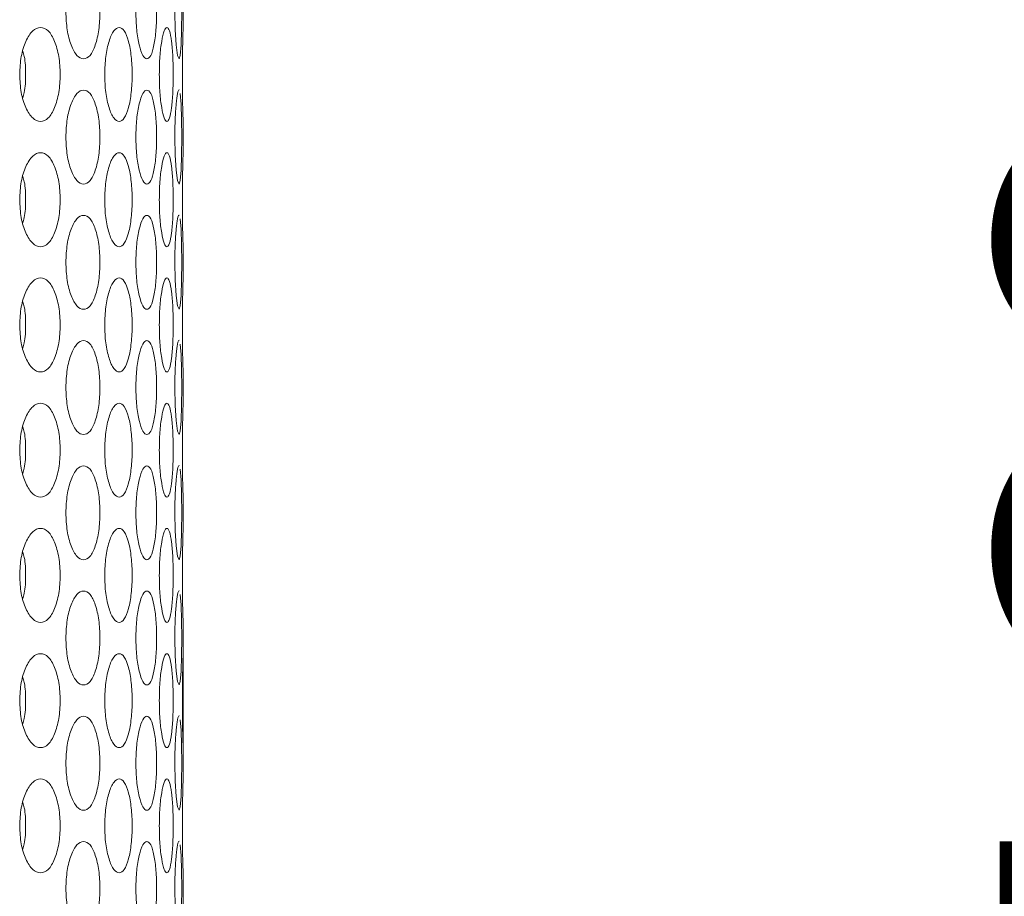
# Model space of a CAD drawing. Units: millimetres. Extents: x 25 to 2075, y 25 to 1460.
# Drawn here: x 347 to 379, y 699 to 727 of the extents above; entities that cross this region are included whole.
import ezdxf

# ---------------------------------------------------------------- set-up
doc = ezdxf.new("R2010")
doc.units = ezdxf.units.MM
doc.header["$LTSCALE"] = 5
doc.header["$PDSIZE"] = -1
doc.layers.add('DIMENSIONS', color=7, linetype='Continuous')
doc.styles.get("Standard").update_dxf_attribs({"font": 'CALIBRI.TTF'})
doc.dimstyles.new('ISO-25', dxfattribs={"dimscale": 6, "dimtxt": 2.5, "dimasz": 2.5, "dimexe": 1.25, "dimexo": 0.625, "dimtad": 1, "dimdec": 1, "dimzin": 1, "dimdsep": 46, "dimtxsty": 'STANDARD', "dimcen": 2.5, "dimadec": 0, "dimazin": 0, "dimtfac": 1, "dimtdec": 1, "dimtmove": 0, "dimatfit": 3, "dimfxl": 1, "dimarcsym": 0})

# ---------------------------------------------------------------- blocks, each defined once
blk = doc.blocks.new('_D_17')
at = {"layer": 'Defpoints', "color": 0}
for p in [(347.642, 983.618), (402.624, 983.618), (347.642, 514.618)]:
    blk.add_point(p, dxfattribs=at)
at = {"layer": 'DIMENSIONS', "color": 0, "lineweight": -2}
for p, q in [((351.392, 983.618), (410.124, 983.618)), ((402.624, 529.618), (402.624, 968.618)), ((351.392, 514.618), (410.124, 514.618))]:
    blk.add_line(p, q, dxfattribs=at)
at = {"layer": 'DIMENSIONS', "color": 0}
for points in [[(400.124, 968.618), (405.124, 968.618), (402.624, 983.618)], [(400.124, 529.618), (405.124, 529.618), (402.624, 514.618)]]:
    blk.add_solid(points, dxfattribs=at)
at = {"layer": 'DIMENSIONS', "color": 0, "insert": (378.52, 749.118), "char_height": 15, "attachment_point": 2, "rotation": 90}
blk.add_mtext('469.0(18.5")', dxfattribs=at)

msp = doc.modelspace()

# ---------------------------------------------------------------- linework, layer by layer
at = {"color": 7, "linetype": 'Continuous', "lineweight": 18}
for p, q in [((352.442, 726.618), (352.442, 727.618)), ((352.442, 722.618), (352.442, 723.618)), ((352.442, 718.618), (352.442, 719.618)), ((352.442, 714.618), (352.442, 715.618)), ((352.442, 710.618), (352.442, 711.618)), ((352.442, 706.618), (352.442, 707.618)), ((352.442, 703.618), (352.442, 706.618)), ((352.442, 702.618), (352.442, 703.618)), ((352.442, 698.618), (352.442, 699.618))]:
    msp.add_line(p, q, dxfattribs=at)
at = {"color": 7, "linetype": 'Continuous', "lineweight": 18, "flags": 128}
for points in [[(352.175, 727.118), (352.187, 726.545), (352.22, 726.061), (352.265, 725.729), (352.311, 725.618), (352.351, 725.729), (352.379, 726.06), (352.394, 726.545), (352.399, 727.117), (352.394, 727.692), (352.379, 728.175), (352.351, 728.507), (352.351, 728.507)], [(352.175, 723.118), (352.187, 722.545), (352.22, 722.061), (352.265, 721.729), (352.311, 721.618), (352.351, 721.729), (352.379, 722.06), (352.394, 722.545), (352.399, 723.117), (352.394, 723.692), (352.379, 724.175), (352.351, 724.507), (352.351, 724.507)], [(352.175, 719.118), (352.187, 718.545), (352.22, 718.061), (352.265, 717.729), (352.311, 717.618), (352.351, 717.729), (352.379, 718.06), (352.394, 718.545), (352.399, 719.117), (352.394, 719.692), (352.379, 720.175), (352.351, 720.507), (352.351, 720.507)], [(352.175, 715.118), (352.187, 714.545), (352.22, 714.061), (352.265, 713.729), (352.311, 713.618), (352.351, 713.729), (352.379, 714.06), (352.394, 714.545), (352.399, 715.117), (352.394, 715.692), (352.379, 716.175), (352.351, 716.507), (352.351, 716.507)], [(352.175, 711.118), (352.187, 710.545), (352.22, 710.061), (352.265, 709.729), (352.311, 709.618), (352.351, 709.729), (352.379, 710.06), (352.394, 710.545), (352.399, 711.117), (352.394, 711.692), (352.379, 712.175), (352.351, 712.507), (352.351, 712.507)], [(352.175, 707.118), (352.187, 706.545), (352.22, 706.061), (352.265, 705.729), (352.311, 705.618), (352.351, 705.729), (352.379, 706.06), (352.394, 706.545), (352.399, 707.117), (352.394, 707.692), (352.379, 708.175), (352.351, 708.507), (352.351, 708.507)], [(352.175, 703.118), (352.187, 702.545), (352.22, 702.061), (352.265, 701.729), (352.311, 701.618), (352.351, 701.729), (352.379, 702.06), (352.394, 702.545), (352.399, 703.117), (352.394, 703.692), (352.379, 704.175), (352.351, 704.507), (352.351, 704.507)], [(352.175, 699.118), (352.187, 698.545), (352.22, 698.061), (352.265, 697.729), (352.311, 697.618), (352.351, 697.729), (352.379, 698.06), (352.394, 698.545), (352.399, 699.117), (352.394, 699.692), (352.379, 700.175), (352.351, 700.507), (352.351, 700.507)]]:
    msp.add_lwpolyline(points, dxfattribs=at)
at = {"color": 7, "linetype": 'Continuous', "lineweight": 18}
for points, knots in [([(348.696, 727.118), (348.704, 726.921), (348.719, 726.527), (348.858, 726.034), (349.044, 725.688), (349.263, 725.583), (349.475, 725.687), (349.645, 726.034), (349.76, 726.527), (349.795, 727.118), (349.76, 727.709), (349.644, 728.202), (349.475, 728.548), (349.263, 728.653), (349.044, 728.548), (348.858, 728.202), (348.72, 727.709), (348.704, 727.315), (348.696, 727.118)], [0, 0, 0, 0, 0.061822, 0.123929, 0.186932, 0.249949, 0.313177, 0.375996, 0.438245, 0.499971, 0.561956, 0.623951, 0.68702, 0.749992, 0.813238, 0.876022, 0.938067, 1, 1, 1, 1]), ([(350.931, 727.118), (350.936, 726.921), (350.946, 726.527), (351.035, 726.034), (351.152, 725.688), (351.287, 725.583), (351.415, 725.687), (351.514, 726.034), (351.581, 726.527), (351.6, 727.118), (351.581, 727.709), (351.514, 728.202), (351.415, 728.548), (351.287, 728.653), (351.152, 728.548), (351.035, 728.202), (350.947, 727.709), (350.937, 727.315), (350.931, 727.118)], [0, 0, 0, 0, 0.061822, 0.123929, 0.186932, 0.24995, 0.313177, 0.375996, 0.438245, 0.499971, 0.561956, 0.623952, 0.68702, 0.749992, 0.813238, 0.876022, 0.938067, 1, 1, 1, 1]), ([(347.22, 725.118), (347.23, 724.921), (347.248, 724.527), (347.41, 724.034), (347.629, 723.688), (347.889, 723.583), (348.141, 723.687), (348.345, 724.034), (348.484, 724.527), (348.526, 725.118), (348.484, 725.709), (348.345, 726.202), (348.141, 726.548), (347.889, 726.653), (347.629, 726.548), (347.41, 726.202), (347.249, 725.709), (347.23, 725.315), (347.22, 725.118)], [0, 0, 0, 0, 0.061821, 0.123928, 0.186932, 0.249949, 0.313177, 0.375996, 0.438246, 0.499971, 0.561955, 0.623952, 0.68702, 0.749992, 0.813238, 0.876021, 0.938066, 1, 1, 1, 1]), ([(349.935, 725.118), (349.942, 724.921), (349.954, 724.527), (350.068, 724.034), (350.22, 723.688), (350.398, 723.583), (350.568, 723.687), (350.703, 724.034), (350.794, 724.527), (350.821, 725.118), (350.794, 725.709), (350.703, 726.202), (350.568, 726.548), (350.398, 726.653), (350.22, 726.548), (350.068, 726.202), (349.955, 725.709), (349.942, 725.315), (349.935, 725.118)], [0, 0, 0, 0, 0.061821, 0.123928, 0.186931, 0.249949, 0.313177, 0.375996, 0.438246, 0.49997, 0.561955, 0.623952, 0.68702, 0.749992, 0.813238, 0.876021, 0.938067, 1, 1, 1, 1]), ([(351.68, 725.118), (351.683, 724.921), (351.69, 724.527), (351.753, 724.034), (351.835, 723.688), (351.927, 723.583), (352.011, 723.687), (352.075, 724.034), (352.116, 724.527), (352.128, 725.118), (352.116, 725.709), (352.074, 726.202), (352.011, 726.548), (351.927, 726.653), (351.835, 726.548), (351.753, 726.202), (351.691, 725.709), (351.683, 725.315), (351.68, 725.118)], [0, 0, 0, 0, 0.061821, 0.123928, 0.186932, 0.249949, 0.313177, 0.375996, 0.438246, 0.499971, 0.561955, 0.623952, 0.68702, 0.749992, 0.813238, 0.876021, 0.938066, 1, 1, 1, 1]), ([(352.442, 726.618), (352.441, 726.598), (352.439, 726.56), (352.429, 726.209), (352.421, 725.8), (352.417, 725.418), (352.416, 725.024), (352.418, 724.632), (352.423, 724.295), (352.429, 724.009), (352.439, 723.736), (352.441, 723.66), (352.442, 723.618)], [0, 0, 0, 0, 0.127887, 0.251376, 0.37545, 0.436312, 0.499677, 0.622538, 0.678477, 0.734009, 0.853848, 1, 1, 1, 1]), ([(347.322, 724.376), (347.338, 724.431), (347.401, 724.644), (347.416, 725.118), (347.402, 725.592), (347.338, 725.805), (347.322, 725.86)], [0, 0, 0, 0, 0.129626, 0.499896, 0.871728, 1, 1, 1, 1]), ([(352.311, 724.618), (352.311, 724.618), (352.298, 724.655), (352.264, 724.531), (352.219, 724.206), (352.182, 723.708), (352.178, 723.314), (352.175, 723.118)], [0, 0, 0, 0, 0.000817, 0.253586, 0.504507, 0.752472, 1, 1, 1, 1]), ([(348.696, 723.118), (348.704, 722.921), (348.719, 722.527), (348.858, 722.034), (349.044, 721.688), (349.263, 721.583), (349.475, 721.687), (349.645, 722.034), (349.76, 722.527), (349.795, 723.118), (349.76, 723.709), (349.644, 724.202), (349.475, 724.548), (349.263, 724.653), (349.044, 724.548), (348.858, 724.202), (348.72, 723.709), (348.704, 723.315), (348.696, 723.118)], [0, 0, 0, 0, 0.061821, 0.123928, 0.186932, 0.249949, 0.313177, 0.375995, 0.438246, 0.49997, 0.561954, 0.623951, 0.687019, 0.749991, 0.813237, 0.876021, 0.938065, 1, 1, 1, 1]), ([(350.931, 723.118), (350.936, 722.921), (350.946, 722.527), (351.035, 722.034), (351.152, 721.688), (351.287, 721.583), (351.415, 721.687), (351.514, 722.034), (351.581, 722.527), (351.6, 723.118), (351.581, 723.709), (351.514, 724.202), (351.415, 724.548), (351.287, 724.653), (351.152, 724.548), (351.035, 724.202), (350.947, 723.709), (350.937, 723.315), (350.931, 723.118)], [0, 0, 0, 0, 0.061821, 0.123928, 0.186931, 0.249949, 0.313176, 0.375995, 0.438246, 0.49997, 0.561955, 0.623952, 0.687019, 0.749991, 0.813237, 0.876021, 0.938065, 1, 1, 1, 1]), ([(347.22, 721.118), (347.23, 720.921), (347.248, 720.527), (347.41, 720.034), (347.629, 719.688), (347.889, 719.583), (348.141, 719.687), (348.345, 720.034), (348.484, 720.527), (348.526, 721.118), (348.484, 721.709), (348.345, 722.202), (348.141, 722.548), (347.889, 722.653), (347.629, 722.548), (347.41, 722.202), (347.249, 721.709), (347.23, 721.315), (347.22, 721.118)], [0, 0, 0, 0, 0.061821, 0.123928, 0.186931, 0.249948, 0.313176, 0.375996, 0.438245, 0.499971, 0.561954, 0.62395, 0.687019, 0.749991, 0.813237, 0.876021, 0.938065, 1, 1, 1, 1]), ([(349.935, 721.118), (349.942, 720.921), (349.954, 720.527), (350.068, 720.034), (350.22, 719.688), (350.398, 719.583), (350.568, 719.687), (350.703, 720.034), (350.794, 720.527), (350.821, 721.118), (350.794, 721.709), (350.703, 722.202), (350.568, 722.548), (350.398, 722.653), (350.22, 722.548), (350.068, 722.202), (349.955, 721.709), (349.942, 721.315), (349.935, 721.118)], [0, 0, 0, 0, 0.061821, 0.123928, 0.18693, 0.249949, 0.313176, 0.375995, 0.438245, 0.499971, 0.561954, 0.62395, 0.687019, 0.749991, 0.813237, 0.876021, 0.938065, 1, 1, 1, 1]), ([(351.68, 721.118), (351.683, 720.921), (351.69, 720.527), (351.753, 720.034), (351.835, 719.688), (351.927, 719.583), (352.011, 719.687), (352.075, 720.034), (352.116, 720.527), (352.128, 721.118), (352.116, 721.709), (352.074, 722.202), (352.011, 722.548), (351.927, 722.653), (351.835, 722.548), (351.753, 722.202), (351.691, 721.709), (351.683, 721.315), (351.68, 721.118)], [0, 0, 0, 0, 0.061821, 0.123928, 0.186931, 0.249948, 0.313176, 0.375995, 0.438245, 0.499971, 0.561954, 0.62395, 0.687019, 0.749991, 0.813237, 0.876021, 0.938065, 1, 1, 1, 1]), ([(352.442, 722.618), (352.441, 722.598), (352.439, 722.56), (352.429, 722.209), (352.421, 721.8), (352.417, 721.418), (352.416, 721.024), (352.418, 720.632), (352.423, 720.295), (352.429, 720.009), (352.439, 719.736), (352.441, 719.66), (352.442, 719.618)], [0, 0, 0, 0, 0.127887, 0.251378, 0.375453, 0.436314, 0.499676, 0.622537, 0.678479, 0.734009, 0.853848, 1, 1, 1, 1]), ([(347.322, 720.376), (347.338, 720.431), (347.401, 720.644), (347.416, 721.118), (347.402, 721.592), (347.338, 721.805), (347.322, 721.86)], [0, 0, 0, 0, 0.129619, 0.499897, 0.87172, 1, 1, 1, 1]), ([(348.696, 719.118), (348.704, 718.921), (348.719, 718.527), (348.858, 718.034), (349.044, 717.688), (349.263, 717.583), (349.475, 717.687), (349.645, 718.034), (349.76, 718.527), (349.795, 719.118), (349.76, 719.709), (349.644, 720.202), (349.475, 720.548), (349.263, 720.653), (349.044, 720.548), (348.858, 720.202), (348.72, 719.709), (348.704, 719.315), (348.696, 719.118)], [0, 0, 0, 0, 0.061821, 0.123928, 0.186932, 0.249949, 0.313177, 0.375996, 0.438245, 0.499971, 0.561955, 0.623951, 0.68702, 0.749992, 0.813238, 0.876022, 0.938066, 1, 1, 1, 1]), ([(350.931, 719.118), (350.936, 718.921), (350.946, 718.527), (351.035, 718.034), (351.152, 717.688), (351.287, 717.583), (351.415, 717.687), (351.514, 718.034), (351.581, 718.527), (351.6, 719.118), (351.581, 719.709), (351.514, 720.202), (351.415, 720.548), (351.287, 720.653), (351.152, 720.548), (351.035, 720.202), (350.947, 719.709), (350.937, 719.315), (350.931, 719.118)], [0, 0, 0, 0, 0.061821, 0.123928, 0.186932, 0.24995, 0.313177, 0.375996, 0.438245, 0.499971, 0.561956, 0.623951, 0.68702, 0.749992, 0.813238, 0.876022, 0.938067, 1, 1, 1, 1]), ([(352.311, 720.618), (352.311, 720.618), (352.298, 720.655), (352.264, 720.531), (352.219, 720.206), (352.182, 719.708), (352.178, 719.314), (352.175, 719.118)], [0, 0, 0, 0, 0.000817, 0.253589, 0.50451, 0.752477, 1, 1, 1, 1]), ([(347.22, 717.118), (347.23, 716.921), (347.248, 716.527), (347.41, 716.034), (347.629, 715.688), (347.889, 715.583), (348.141, 715.687), (348.345, 716.034), (348.484, 716.527), (348.526, 717.118), (348.484, 717.709), (348.345, 718.202), (348.141, 718.548), (347.889, 718.653), (347.629, 718.548), (347.41, 718.202), (347.249, 717.709), (347.23, 717.315), (347.22, 717.118)], [0, 0, 0, 0, 0.061821, 0.123928, 0.186932, 0.249949, 0.313177, 0.375996, 0.438246, 0.49997, 0.561955, 0.623952, 0.68702, 0.749992, 0.813238, 0.876021, 0.938065, 1, 1, 1, 1]), ([(349.935, 717.118), (349.942, 716.921), (349.954, 716.527), (350.068, 716.034), (350.22, 715.688), (350.398, 715.583), (350.568, 715.687), (350.703, 716.034), (350.794, 716.527), (350.821, 717.118), (350.794, 717.709), (350.703, 718.202), (350.568, 718.548), (350.398, 718.653), (350.22, 718.548), (350.068, 718.202), (349.955, 717.709), (349.942, 717.315), (349.935, 717.118)], [0, 0, 0, 0, 0.061821, 0.123928, 0.186931, 0.249949, 0.313177, 0.375995, 0.438246, 0.49997, 0.561955, 0.623952, 0.68702, 0.749991, 0.813238, 0.876021, 0.938065, 1, 1, 1, 1]), ([(351.68, 717.118), (351.683, 716.921), (351.69, 716.527), (351.753, 716.034), (351.835, 715.688), (351.927, 715.583), (352.011, 715.687), (352.075, 716.034), (352.116, 716.527), (352.128, 717.118), (352.116, 717.709), (352.074, 718.202), (352.011, 718.548), (351.927, 718.653), (351.835, 718.548), (351.753, 718.202), (351.691, 717.709), (351.683, 717.315), (351.68, 717.118)], [0, 0, 0, 0, 0.061821, 0.123928, 0.186932, 0.249949, 0.313177, 0.375995, 0.438246, 0.49997, 0.561955, 0.623952, 0.68702, 0.749992, 0.813237, 0.876021, 0.938065, 1, 1, 1, 1]), ([(352.442, 718.618), (352.441, 718.598), (352.439, 718.56), (352.429, 718.209), (352.421, 717.8), (352.417, 717.418), (352.416, 717.024), (352.418, 716.632), (352.423, 716.295), (352.429, 716.009), (352.439, 715.736), (352.441, 715.66), (352.442, 715.618)], [0, 0, 0, 0, 0.127887, 0.251376, 0.37545, 0.436312, 0.499677, 0.622538, 0.678477, 0.734009, 0.853848, 1, 1, 1, 1]), ([(347.322, 716.376), (347.338, 716.431), (347.401, 716.644), (347.416, 717.118), (347.402, 717.592), (347.338, 717.805), (347.322, 717.86)], [0, 0, 0, 0, 0.129626, 0.499896, 0.871728, 1, 1, 1, 1]), ([(348.696, 715.118), (348.704, 714.921), (348.719, 714.527), (348.858, 714.034), (349.044, 713.688), (349.263, 713.583), (349.475, 713.687), (349.645, 714.034), (349.76, 714.527), (349.795, 715.118), (349.76, 715.709), (349.644, 716.202), (349.475, 716.548), (349.263, 716.653), (349.044, 716.548), (348.858, 716.202), (348.72, 715.709), (348.704, 715.315), (348.696, 715.118)], [0, 0, 0, 0, 0.061821, 0.123928, 0.186931, 0.249948, 0.313176, 0.375994, 0.438245, 0.499971, 0.561954, 0.623951, 0.68702, 0.749991, 0.813237, 0.876021, 0.938065, 1, 1, 1, 1]), ([(350.931, 715.118), (350.936, 714.921), (350.946, 714.527), (351.035, 714.034), (351.152, 713.688), (351.287, 713.583), (351.415, 713.687), (351.514, 714.034), (351.581, 714.527), (351.6, 715.118), (351.581, 715.709), (351.514, 716.202), (351.415, 716.548), (351.287, 716.653), (351.152, 716.548), (351.035, 716.202), (350.947, 715.709), (350.937, 715.315), (350.931, 715.118)], [0, 0, 0, 0, 0.061821, 0.123928, 0.18693, 0.249949, 0.313176, 0.375995, 0.438245, 0.499971, 0.561954, 0.623951, 0.687019, 0.749991, 0.813237, 0.876021, 0.938065, 1, 1, 1, 1]), ([(352.311, 716.618), (352.311, 716.618), (352.298, 716.655), (352.264, 716.531), (352.219, 716.206), (352.182, 715.708), (352.178, 715.314), (352.175, 715.118)], [0, 0, 0, 0, 0.000817, 0.253586, 0.504507, 0.752472, 1, 1, 1, 1]), ([(347.22, 713.118), (347.23, 712.921), (347.248, 712.527), (347.41, 712.034), (347.629, 711.688), (347.889, 711.583), (348.141, 711.687), (348.345, 712.034), (348.484, 712.527), (348.526, 713.118), (348.484, 713.709), (348.345, 714.202), (348.141, 714.548), (347.889, 714.653), (347.629, 714.548), (347.41, 714.202), (347.249, 713.709), (347.23, 713.315), (347.22, 713.118)], [0, 0, 0, 0, 0.061822, 0.12393, 0.186932, 0.24995, 0.313178, 0.375997, 0.438246, 0.499972, 0.561955, 0.623952, 0.687021, 0.749993, 0.813239, 0.876022, 0.938067, 1, 1, 1, 1]), ([(349.935, 713.118), (349.942, 712.921), (349.954, 712.527), (350.068, 712.034), (350.22, 711.688), (350.398, 711.583), (350.568, 711.687), (350.703, 712.034), (350.794, 712.527), (350.821, 713.118), (350.794, 713.709), (350.703, 714.202), (350.568, 714.548), (350.398, 714.653), (350.22, 714.548), (350.068, 714.202), (349.955, 713.709), (349.942, 713.315), (349.935, 713.118)], [0, 0, 0, 0, 0.061822, 0.12393, 0.186932, 0.24995, 0.313178, 0.375997, 0.438246, 0.499972, 0.561955, 0.623952, 0.68702, 0.749992, 0.813238, 0.876022, 0.938067, 1, 1, 1, 1]), ([(351.68, 713.118), (351.683, 712.921), (351.69, 712.527), (351.753, 712.034), (351.835, 711.688), (351.927, 711.583), (352.011, 711.687), (352.075, 712.034), (352.116, 712.527), (352.128, 713.118), (352.116, 713.709), (352.074, 714.202), (352.011, 714.548), (351.927, 714.653), (351.835, 714.548), (351.753, 714.202), (351.691, 713.709), (351.683, 713.315), (351.68, 713.118)], [0, 0, 0, 0, 0.061822, 0.12393, 0.186932, 0.24995, 0.313178, 0.375997, 0.438246, 0.499972, 0.561955, 0.623952, 0.68702, 0.749992, 0.813238, 0.876022, 0.938067, 1, 1, 1, 1]), ([(352.442, 714.618), (352.441, 714.598), (352.439, 714.56), (352.429, 714.209), (352.421, 713.8), (352.417, 713.418), (352.416, 713.024), (352.418, 712.632), (352.423, 712.295), (352.429, 712.009), (352.439, 711.736), (352.441, 711.66), (352.442, 711.618)], [0, 0, 0, 0, 0.127887, 0.251378, 0.37545, 0.436314, 0.499676, 0.622537, 0.678479, 0.734009, 0.853848, 1, 1, 1, 1]), ([(347.322, 712.376), (347.338, 712.431), (347.401, 712.644), (347.416, 713.118), (347.402, 713.592), (347.338, 713.805), (347.322, 713.86)], [0, 0, 0, 0, 0.129619, 0.499897, 0.87172, 1, 1, 1, 1]), ([(348.696, 711.118), (348.704, 710.921), (348.719, 710.527), (348.858, 710.034), (349.044, 709.688), (349.263, 709.583), (349.475, 709.687), (349.645, 710.034), (349.76, 710.527), (349.795, 711.118), (349.76, 711.709), (349.644, 712.202), (349.475, 712.548), (349.263, 712.653), (349.044, 712.548), (348.858, 712.202), (348.72, 711.709), (348.704, 711.315), (348.696, 711.118)], [0, 0, 0, 0, 0.061821, 0.123928, 0.186932, 0.249949, 0.313177, 0.375995, 0.438246, 0.49997, 0.561955, 0.623952, 0.68702, 0.749992, 0.813238, 0.876021, 0.938067, 1, 1, 1, 1]), ([(350.931, 711.118), (350.936, 710.921), (350.946, 710.527), (351.035, 710.034), (351.152, 709.688), (351.287, 709.583), (351.415, 709.687), (351.514, 710.034), (351.581, 710.527), (351.6, 711.118), (351.581, 711.709), (351.514, 712.202), (351.415, 712.548), (351.287, 712.653), (351.152, 712.548), (351.035, 712.202), (350.947, 711.709), (350.937, 711.315), (350.931, 711.118)], [0, 0, 0, 0, 0.061821, 0.123928, 0.186931, 0.249949, 0.313177, 0.375996, 0.438246, 0.49997, 0.561955, 0.623952, 0.68702, 0.749992, 0.813238, 0.876021, 0.938067, 1, 1, 1, 1]), ([(352.311, 712.618), (352.311, 712.618), (352.298, 712.655), (352.264, 712.531), (352.219, 712.206), (352.182, 711.708), (352.178, 711.314), (352.175, 711.118)], [0, 0, 0, 0, 0.000817, 0.253588, 0.504506, 0.752477, 1, 1, 1, 1]), ([(347.22, 709.118), (347.23, 708.921), (347.248, 708.527), (347.41, 708.034), (347.629, 707.688), (347.889, 707.583), (348.141, 707.687), (348.345, 708.034), (348.484, 708.527), (348.526, 709.118), (348.484, 709.709), (348.345, 710.202), (348.141, 710.548), (347.889, 710.653), (347.629, 710.548), (347.41, 710.202), (347.249, 709.709), (347.23, 709.315), (347.22, 709.118)], [0, 0, 0, 0, 0.061821, 0.123928, 0.186931, 0.249949, 0.313177, 0.375995, 0.438246, 0.49997, 0.561955, 0.623952, 0.687019, 0.749991, 0.813237, 0.876021, 0.938065, 1, 1, 1, 1]), ([(349.935, 709.118), (349.942, 708.921), (349.954, 708.527), (350.068, 708.034), (350.22, 707.688), (350.398, 707.583), (350.568, 707.687), (350.703, 708.034), (350.794, 708.527), (350.821, 709.118), (350.794, 709.709), (350.703, 710.202), (350.568, 710.548), (350.398, 710.653), (350.22, 710.548), (350.068, 710.202), (349.955, 709.709), (349.942, 709.315), (349.935, 709.118)], [0, 0, 0, 0, 0.061821, 0.123928, 0.186931, 0.249949, 0.313177, 0.375995, 0.438246, 0.49997, 0.561955, 0.623951, 0.687019, 0.749991, 0.813237, 0.876021, 0.938065, 1, 1, 1, 1]), ([(351.68, 709.118), (351.683, 708.921), (351.69, 708.527), (351.753, 708.034), (351.835, 707.688), (351.927, 707.583), (352.011, 707.687), (352.075, 708.034), (352.116, 708.527), (352.128, 709.118), (352.116, 709.709), (352.074, 710.202), (352.011, 710.548), (351.927, 710.653), (351.835, 710.548), (351.753, 710.202), (351.691, 709.709), (351.683, 709.315), (351.68, 709.118)], [0, 0, 0, 0, 0.061821, 0.123928, 0.186932, 0.249949, 0.313177, 0.375995, 0.438246, 0.49997, 0.561955, 0.623952, 0.687019, 0.749991, 0.813237, 0.876021, 0.938065, 1, 1, 1, 1]), ([(352.442, 710.618), (352.441, 710.598), (352.439, 710.56), (352.429, 710.209), (352.421, 709.8), (352.417, 709.418), (352.416, 709.024), (352.418, 708.632), (352.423, 708.295), (352.429, 708.009), (352.439, 707.736), (352.441, 707.66), (352.442, 707.618)], [0, 0, 0, 0, 0.127888, 0.251377, 0.375451, 0.436313, 0.499678, 0.622539, 0.678478, 0.734011, 0.853848, 1, 1, 1, 1]), ([(347.322, 708.376), (347.338, 708.431), (347.401, 708.644), (347.416, 709.118), (347.402, 709.592), (347.338, 709.805), (347.322, 709.86)], [0, 0, 0, 0, 0.129626, 0.499896, 0.871728, 1, 1, 1, 1]), ([(348.696, 707.118), (348.704, 706.921), (348.719, 706.527), (348.858, 706.034), (349.044, 705.688), (349.263, 705.583), (349.475, 705.687), (349.645, 706.034), (349.76, 706.527), (349.795, 707.118), (349.76, 707.709), (349.644, 708.202), (349.475, 708.548), (349.263, 708.653), (349.044, 708.548), (348.858, 708.202), (348.72, 707.709), (348.704, 707.315), (348.696, 707.118)], [0, 0, 0, 0, 0.061821, 0.123928, 0.186931, 0.249948, 0.313176, 0.375994, 0.438245, 0.499971, 0.561954, 0.62395, 0.687019, 0.749991, 0.813237, 0.876021, 0.938065, 1, 1, 1, 1]), ([(350.931, 707.118), (350.936, 706.921), (350.946, 706.527), (351.035, 706.034), (351.152, 705.688), (351.287, 705.583), (351.415, 705.687), (351.514, 706.034), (351.581, 706.527), (351.6, 707.118), (351.581, 707.709), (351.514, 708.202), (351.415, 708.548), (351.287, 708.653), (351.152, 708.548), (351.035, 708.202), (350.947, 707.709), (350.937, 707.315), (350.931, 707.118)], [0, 0, 0, 0, 0.061821, 0.123928, 0.18693, 0.249949, 0.313176, 0.375995, 0.438245, 0.499971, 0.561954, 0.623951, 0.687019, 0.749991, 0.813237, 0.876021, 0.938065, 1, 1, 1, 1]), ([(352.311, 708.618), (352.311, 708.618), (352.298, 708.656), (352.264, 708.53), (352.219, 708.207), (352.182, 707.708), (352.178, 707.314), (352.175, 707.118)], [0, 0, 0, 0, 0.000819, 0.253588, 0.504508, 0.752472, 1, 1, 1, 1]), ([(347.22, 705.118), (347.23, 704.921), (347.248, 704.527), (347.41, 704.034), (347.629, 703.688), (347.889, 703.583), (348.141, 703.687), (348.345, 704.034), (348.484, 704.527), (348.526, 705.118), (348.484, 705.709), (348.345, 706.202), (348.141, 706.548), (347.889, 706.653), (347.629, 706.548), (347.41, 706.202), (347.249, 705.709), (347.23, 705.315), (347.22, 705.118)], [0, 0, 0, 0, 0.061822, 0.123929, 0.186932, 0.24995, 0.313177, 0.375996, 0.438246, 0.499971, 0.561956, 0.623951, 0.68702, 0.749992, 0.813238, 0.876022, 0.938066, 1, 1, 1, 1]), ([(349.935, 705.118), (349.942, 704.921), (349.954, 704.527), (350.068, 704.034), (350.22, 703.688), (350.398, 703.583), (350.568, 703.687), (350.703, 704.034), (350.794, 704.527), (350.821, 705.118), (350.794, 705.709), (350.703, 706.202), (350.568, 706.548), (350.398, 706.653), (350.22, 706.548), (350.068, 706.202), (349.955, 705.709), (349.942, 705.315), (349.935, 705.118)], [0, 0, 0, 0, 0.061822, 0.123929, 0.186932, 0.24995, 0.313177, 0.375996, 0.438245, 0.499971, 0.561956, 0.623951, 0.68702, 0.749992, 0.813238, 0.876022, 0.938067, 1, 1, 1, 1]), ([(351.68, 705.118), (351.683, 704.921), (351.69, 704.527), (351.753, 704.034), (351.835, 703.688), (351.927, 703.583), (352.011, 703.687), (352.075, 704.034), (352.116, 704.527), (352.128, 705.118), (352.116, 705.709), (352.074, 706.202), (352.011, 706.548), (351.927, 706.653), (351.835, 706.548), (351.753, 706.202), (351.691, 705.709), (351.683, 705.315), (351.68, 705.118)], [0, 0, 0, 0, 0.061822, 0.123929, 0.186932, 0.249949, 0.313177, 0.375996, 0.438245, 0.499971, 0.561956, 0.623951, 0.68702, 0.749992, 0.813238, 0.876022, 0.938066, 1, 1, 1, 1]), ([(352.442, 706.618), (352.441, 706.598), (352.439, 706.56), (352.429, 706.209), (352.421, 705.8), (352.417, 705.418), (352.416, 705.024), (352.418, 704.632), (352.423, 704.295), (352.429, 704.009), (352.439, 703.736), (352.441, 703.66), (352.442, 703.618)], [0, 0, 0, 0, 0.127887, 0.251376, 0.37545, 0.436315, 0.499676, 0.622537, 0.678479, 0.734009, 0.853848, 1, 1, 1, 1]), ([(347.322, 704.376), (347.338, 704.431), (347.401, 704.644), (347.416, 705.118), (347.402, 705.592), (347.338, 705.805), (347.322, 705.86)], [0, 0, 0, 0, 0.129618, 0.499896, 0.871728, 1, 1, 1, 1]), ([(348.696, 703.118), (348.704, 702.921), (348.719, 702.527), (348.858, 702.034), (349.044, 701.688), (349.263, 701.583), (349.475, 701.687), (349.645, 702.034), (349.76, 702.527), (349.795, 703.118), (349.76, 703.709), (349.644, 704.202), (349.475, 704.548), (349.263, 704.653), (349.044, 704.548), (348.858, 704.202), (348.72, 703.709), (348.704, 703.315), (348.696, 703.118)], [0, 0, 0, 0, 0.061821, 0.123928, 0.186932, 0.249949, 0.313177, 0.375995, 0.438246, 0.49997, 0.561955, 0.623952, 0.68702, 0.749992, 0.813238, 0.876021, 0.938067, 1, 1, 1, 1]), ([(350.931, 703.118), (350.936, 702.921), (350.946, 702.527), (351.035, 702.034), (351.152, 701.688), (351.287, 701.583), (351.415, 701.687), (351.514, 702.034), (351.581, 702.527), (351.6, 703.118), (351.581, 703.709), (351.514, 704.202), (351.415, 704.548), (351.287, 704.653), (351.152, 704.548), (351.035, 704.202), (350.947, 703.709), (350.937, 703.315), (350.931, 703.118)], [0, 0, 0, 0, 0.061821, 0.123928, 0.186931, 0.249949, 0.313177, 0.375996, 0.438246, 0.49997, 0.561955, 0.623952, 0.68702, 0.749992, 0.813238, 0.876021, 0.938067, 1, 1, 1, 1]), ([(352.311, 704.618), (352.311, 704.618), (352.298, 704.655), (352.264, 704.531), (352.219, 704.206), (352.182, 703.708), (352.178, 703.314), (352.175, 703.118)], [0, 0, 0, 0, 0.000817, 0.253588, 0.504506, 0.752477, 1, 1, 1, 1]), ([(347.22, 701.118), (347.23, 700.921), (347.248, 700.527), (347.41, 700.034), (347.629, 699.688), (347.889, 699.583), (348.141, 699.687), (348.345, 700.034), (348.484, 700.527), (348.526, 701.118), (348.484, 701.709), (348.345, 702.202), (348.141, 702.548), (347.889, 702.653), (347.629, 702.548), (347.41, 702.202), (347.249, 701.709), (347.23, 701.315), (347.22, 701.118)], [0, 0, 0, 0, 0.061821, 0.123928, 0.186931, 0.249949, 0.313177, 0.375995, 0.438246, 0.49997, 0.561955, 0.623952, 0.687019, 0.749991, 0.813237, 0.876021, 0.938065, 1, 1, 1, 1]), ([(349.935, 701.118), (349.942, 700.921), (349.954, 700.527), (350.068, 700.034), (350.22, 699.688), (350.398, 699.583), (350.568, 699.687), (350.703, 700.034), (350.794, 700.527), (350.821, 701.118), (350.794, 701.709), (350.703, 702.202), (350.568, 702.548), (350.398, 702.653), (350.22, 702.548), (350.068, 702.202), (349.955, 701.709), (349.942, 701.315), (349.935, 701.118)], [0, 0, 0, 0, 0.061821, 0.123928, 0.186931, 0.249949, 0.313177, 0.375995, 0.438246, 0.49997, 0.561955, 0.623951, 0.687019, 0.749991, 0.813237, 0.876021, 0.938065, 1, 1, 1, 1]), ([(351.68, 701.118), (351.683, 700.921), (351.69, 700.527), (351.753, 700.034), (351.835, 699.688), (351.927, 699.583), (352.011, 699.687), (352.075, 700.034), (352.116, 700.527), (352.128, 701.118), (352.116, 701.709), (352.074, 702.202), (352.011, 702.548), (351.927, 702.653), (351.835, 702.548), (351.753, 702.202), (351.691, 701.709), (351.683, 701.315), (351.68, 701.118)], [0, 0, 0, 0, 0.061821, 0.123928, 0.186932, 0.249949, 0.313177, 0.375995, 0.438246, 0.49997, 0.561955, 0.623952, 0.687019, 0.749991, 0.813237, 0.876021, 0.938065, 1, 1, 1, 1]), ([(352.442, 702.618), (352.441, 702.598), (352.439, 702.56), (352.429, 702.209), (352.421, 701.8), (352.417, 701.418), (352.416, 701.024), (352.418, 700.632), (352.423, 700.295), (352.429, 700.009), (352.439, 699.736), (352.441, 699.66), (352.442, 699.618)], [0, 0, 0, 0, 0.127888, 0.251377, 0.375452, 0.436313, 0.499675, 0.622537, 0.678479, 0.734009, 0.853847, 1, 1, 1, 1]), ([(347.322, 700.376), (347.338, 700.431), (347.401, 700.644), (347.416, 701.118), (347.402, 701.592), (347.338, 701.805), (347.322, 701.86)], [0, 0, 0, 0, 0.129626, 0.499896, 0.871728, 1, 1, 1, 1]), ([(348.696, 699.118), (348.704, 698.921), (348.719, 698.527), (348.858, 698.034), (349.044, 697.688), (349.263, 697.583), (349.475, 697.687), (349.645, 698.034), (349.76, 698.527), (349.795, 699.118), (349.76, 699.709), (349.644, 700.202), (349.475, 700.548), (349.263, 700.653), (349.044, 700.548), (348.858, 700.202), (348.72, 699.709), (348.704, 699.315), (348.696, 699.118)], [0, 0, 0, 0, 0.061821, 0.123928, 0.186931, 0.249948, 0.313176, 0.375995, 0.438245, 0.49997, 0.561953, 0.62395, 0.687019, 0.749991, 0.813237, 0.876021, 0.938065, 1, 1, 1, 1]), ([(350.931, 699.118), (350.936, 698.921), (350.946, 698.527), (351.035, 698.034), (351.152, 697.688), (351.287, 697.583), (351.415, 697.687), (351.514, 698.034), (351.581, 698.527), (351.6, 699.118), (351.581, 699.709), (351.514, 700.202), (351.415, 700.548), (351.287, 700.653), (351.152, 700.548), (351.035, 700.202), (350.947, 699.709), (350.937, 699.315), (350.931, 699.118)], [0, 0, 0, 0, 0.061821, 0.123928, 0.18693, 0.249949, 0.313176, 0.375996, 0.438245, 0.49997, 0.561953, 0.62395, 0.687019, 0.749991, 0.813237, 0.876021, 0.938065, 1, 1, 1, 1]), ([(352.311, 700.618), (352.311, 700.618), (352.298, 700.656), (352.264, 700.53), (352.219, 700.207), (352.182, 699.708), (352.178, 699.314), (352.175, 699.118)], [0, 0, 0, 0, 0.000819, 0.253588, 0.504508, 0.752472, 1, 1, 1, 1])]:
    msp.add_open_spline(points, degree=3, knots=knots, dxfattribs=at)

# ---------------------------------------------------------------- dimensions: what is measured, and where the dimension line sits
at = {"layer": 'DIMENSIONS'}
dim = msp.add_linear_dim(base=(402.624, 983.618), p1=(347.642, 514.618), p2=(347.642, 983.618), angle=90, text='<>(18.5")', dimstyle='ISO-25', dxfattribs=at)
dim.commit()
dim.dimension.update_dxf_attribs({"geometry": '_D_17', "text_midpoint": (402.624, 749.118), "dimtype": 160})

doc.saveas('drawing.dxf')
